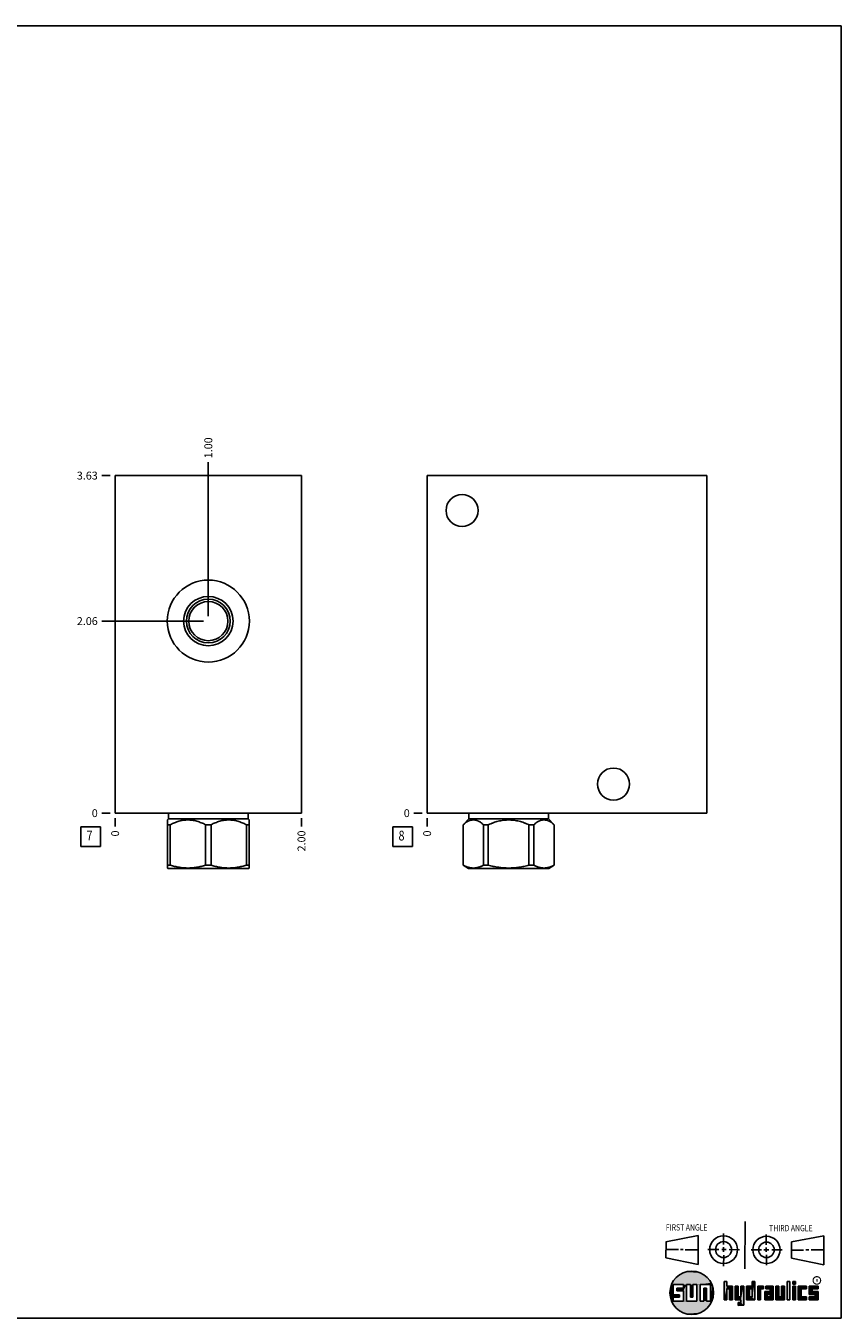
# Model space of a CAD drawing. Units: inches. Extents: x 0.3 to 21.7, y 0.3 to 16.7.
# Drawn here: x 11.4 to 21.7, y 0.3 to 16.7 of the extents above; entities that cross this region are included whole.
import ezdxf

# ---------------------------------------------------------------- set-up
doc = ezdxf.new("R2010")
doc.units = ezdxf.units.IN
doc.header["$LTSCALE"] = 1.21
doc.header["$MEASUREMENT"] = 0
doc.layers.get('0').update_dxf_attribs({"linetype": 'CONTINUOUS'})
doc.styles.get("Standard").update_dxf_attribs({"font": 'txt', "width": 0.8})
doc.styles.add('TEXTSTYLE_2', font='txt', dxfattribs={"width": 1.125})
doc.dimstyles.new('DIMSTYLE_1', dxfattribs={"dimtxt": 0.1, "dimasz": 0.1875, "dimexe": 0.125, "dimexo": 0.0625, "dimgap": 0.025, "dimtad": 0, "dimtih": 1, "dimtoh": 1, "dimlfac": 0.846358, "dimzin": 4, "dimdsep": 46, "dimtxsty": 'STANDARD', "dimblk": '_FILLED', "dimblk1": '_FILLED', "dimblk2": '_FILLED', "dimcen": 0.09, "dimadec": 0, "dimazin": 0, "dimtfac": 1, "dimtofl": 0, "dimtmove": 0, "dimatfit": 3, "dimldrblk": '_FILLED', "dimfxl": 1, "dimtolj": 1, "dimtzin": 4, "dimarcsym": 0})
doc.dimstyles.new('DIMSTYLE_2', dxfattribs={"dimtxt": 0.1, "dimasz": 0.1875, "dimexe": 0.125, "dimexo": 0.0625, "dimgap": 0.025, "dimtad": 0, "dimtih": 1, "dimtoh": 1, "dimdec": 0, "dimlfac": 0.846358, "dimzin": 4, "dimdsep": 46, "dimtxsty": 'STANDARD', "dimblk": '_FILLED', "dimblk1": '_FILLED', "dimblk2": '_FILLED', "dimcen": 0.09, "dimadec": 0, "dimazin": 0, "dimtfac": 1, "dimtdec": 0, "dimtofl": 0, "dimtmove": 0, "dimatfit": 3, "dimldrblk": '_FILLED', "dimfxl": 1, "dimtolj": 1, "dimtzin": 4, "dimarcsym": 0})

# ---------------------------------------------------------------- blocks, each defined once
blk = doc.blocks.new('SUN_FIRST_THIRD_ANGLE_BL0', base_point=(20.483, 1.228))
at = {"color": 7, "linetype": 'CONTINUOUS'}
for p, q in [((20.481, 1.528), (20.478, 0.929)), ((19.477, 1.271), (19.886, 1.35)), ((19.886, 1.35), (19.884, 0.984)), ((20.209, 1.375), (20.208, 1.237)), ((20.75, 1.233), (20.75, 1.363)), ((21.071, 1.269), (21.48, 1.344)), ((21.48, 1.344), (21.48, 0.977)), ((19.478, 1.065), (19.479, 1.271)), ((19.478, 1.172), (19.635, 1.171)), ((19.661, 1.171), (19.696, 1.171)), ((19.721, 1.17), (19.886, 1.169)), ((20.008, 1.174), (20.146, 1.173)), ((20.184, 1.172), (20.239, 1.171)), ((20.209, 1.201), (20.209, 1.142)), ((20.277, 1.171), (20.409, 1.17)), ((20.689, 1.17), (20.559, 1.17)), ((20.718, 1.17), (20.784, 1.167)), ((20.75, 1.198), (20.75, 1.142)), ((20.819, 1.168), (20.949, 1.168)), ((21.071, 1.269), (21.07, 1.061)), ((21.222, 1.165), (21.073, 1.165)), ((21.289, 1.168), (21.252, 1.168)), ((21.48, 1.168), (21.317, 1.168)), ((19.884, 0.984), (19.478, 1.065)), ((20.21, 1.1), (20.209, 0.963)), ((20.751, 1.105), (20.751, 0.975)), ((21.48, 0.977), (21.07, 1.061))]:
    blk.add_line(p, q, dxfattribs=at)
for centre, radius in [((20.208, 1.171), 0.176), ((20.752, 1.168), 0.172), ((20.208, 1.171), 0.101), ((20.752, 1.168), 0.0985)]:
    blk.add_circle(centre, radius, dxfattribs=at)
at = {"color": 2, "linetype": 'CONTINUOUS', "width": 0.8}
for s, p in [('FIRST ANGLE', (19.476, 1.413)), ('THIRD ANGLE', (20.785, 1.404))]:
    blk.add_text(s, height=0.08, dxfattribs=at).set_placement(p)
blk = doc.blocks.new('*D8')
at = {"color": 2, "linetype": 'CONTINUOUS'}
blk.add_line((14.856, 6.647), (14.856, 6.539), dxfattribs=at)
at = {"color": 2, "linetype": 'CONTINUOUS', "insert": (14.806, 6.489), "char_height": 0.1, "width": 0.32, "attachment_point": 3, "rotation": 90, "line_spacing_factor": 0.9}
blk.add_mtext('2.00', dxfattribs=at)
blk = doc.blocks.new('_FILLED')
at = {"color": 0, "linetype": 'BYBLOCK'}
blk.add_solid([(0, 0), (-1, 0.167), (-1, -0.167)], dxfattribs=at)
blk = doc.blocks.new('*D9')
at = {"color": 2, "linetype": 'CONTINUOUS'}
blk.add_line((12.493, 6.647), (12.493, 6.539), dxfattribs=at)
at = {"color": 2, "linetype": 'CONTINUOUS', "insert": (12.443, 6.489), "char_height": 0.1, "width": 0.08, "attachment_point": 3, "rotation": 90, "line_spacing_factor": 0.9}
blk.add_mtext('0', dxfattribs=at)
blk = doc.blocks.new('*D10')
at = {"color": 2, "linetype": 'CONTINUOUS'}
blk.add_line((12.431, 10.992), (12.323, 10.992), dxfattribs=at)
at = {"color": 2, "linetype": 'CONTINUOUS', "insert": (12.273, 11.042), "char_height": 0.1, "width": 0.32, "attachment_point": 3, "line_spacing_factor": 0.9}
blk.add_mtext('3.63', dxfattribs=at)
blk = doc.blocks.new('*D11')
at = {"color": 2, "linetype": 'CONTINUOUS'}
blk.add_line((12.431, 6.709), (12.323, 6.709), dxfattribs=at)
at = {"color": 2, "linetype": 'CONTINUOUS', "insert": (12.273, 6.759), "char_height": 0.1, "width": 0.08, "attachment_point": 3, "line_spacing_factor": 0.9}
blk.add_mtext('0', dxfattribs=at)
blk = doc.blocks.new('*D12')
at = {"color": 2, "linetype": 'CONTINUOUS'}
blk.add_line((13.675, 9.208), (13.675, 11.162), dxfattribs=at)
at = {"color": 2, "linetype": 'CONTINUOUS', "insert": (13.625, 11.212), "char_height": 0.1, "width": 0.32, "attachment_point": 1, "rotation": 90, "line_spacing_factor": 0.9}
blk.add_mtext('1.00', dxfattribs=at)
blk = doc.blocks.new('*D13')
at = {"color": 2, "linetype": 'CONTINUOUS'}
blk.add_line((13.612, 9.146), (12.323, 9.146), dxfattribs=at)
at = {"color": 2, "linetype": 'CONTINUOUS', "insert": (12.273, 9.196), "char_height": 0.1, "width": 0.32, "attachment_point": 3, "line_spacing_factor": 0.9}
blk.add_mtext('2.06', dxfattribs=at)
blk = doc.blocks.new('*D28')
at = {"color": 2, "linetype": 'CONTINUOUS'}
blk.add_line((16.449, 6.647), (16.449, 6.539), dxfattribs=at)
at = {"color": 2, "linetype": 'CONTINUOUS', "insert": (16.399, 6.489), "char_height": 0.1, "width": 0.08, "attachment_point": 3, "rotation": 90, "line_spacing_factor": 0.9}
blk.add_mtext('0', dxfattribs=at)
blk = doc.blocks.new('*D29')
at = {"color": 2, "linetype": 'CONTINUOUS'}
blk.add_line((16.387, 6.709), (16.279, 6.709), dxfattribs=at)
at = {"color": 2, "linetype": 'CONTINUOUS', "insert": (16.229, 6.759), "char_height": 0.1, "width": 0.08, "attachment_point": 3, "line_spacing_factor": 0.9}
blk.add_mtext('0', dxfattribs=at)
blk = doc.blocks.new('SUN_FACENUMBER_BL3', base_point=(12.183, 6.411))
at = {"color": 2, "linetype": 'CONTINUOUS'}
for p, q in [((12.058, 6.536), (12.308, 6.536)), ((12.058, 6.286), (12.058, 6.536)), ((12.308, 6.536), (12.308, 6.286)), ((12.308, 6.286), (12.058, 6.286))]:
    blk.add_line(p, q, dxfattribs=at)
at = {"color": 2, "linetype": 'CONTINUOUS', "width": 0.8}
blk.add_text('7', height=0.125, dxfattribs=at).set_placement((12.131, 6.362))
blk = doc.blocks.new('SUN_FACENUMBER_BL6', base_point=(16.139, 6.411))
at = {"color": 2, "linetype": 'CONTINUOUS'}
for p, q in [((16.014, 6.536), (16.264, 6.536)), ((16.014, 6.286), (16.014, 6.536)), ((16.264, 6.536), (16.264, 6.286)), ((16.264, 6.286), (16.014, 6.286))]:
    blk.add_line(p, q, dxfattribs=at)
at = {"color": 2, "linetype": 'CONTINUOUS', "width": 0.8}
blk.add_text('8', height=0.125, dxfattribs=at).set_placement((16.087, 6.362))

msp = doc.modelspace()

# ---------------------------------------------------------------- linework, layer by layer
at = {"color": 7, "linetype": 'CONTINUOUS'}
for p, q in [((0.301, 16.699), (21.699, 16.699)), ((21.699, 0.301), (21.699, 16.699)), ((12.493, 6.709), (12.493, 10.992)), ((12.493, 10.992), (14.856, 10.992)), ((14.856, 6.709), (14.856, 10.992)), ((16.449, 6.709), (16.449, 10.992)), ((16.449, 10.992), (19.994, 10.992)), ((19.994, 6.709), (19.994, 10.992)), ((12.493, 6.709), (14.856, 6.709)), ((13.17, 6.635), (13.157, 6.623)), ((13.158, 6.013), (13.158, 6.623)), ((13.193, 6.562), (13.158, 6.562)), ((13.17, 6.709), (13.17, 6.635)), ((13.17, 6.635), (14.18, 6.635)), ((13.193, 6.562), (13.193, 6.048)), ((13.64, 6.562), (13.71, 6.562)), ((13.64, 6.562), (13.64, 6.048)), ((13.71, 6.562), (13.71, 6.048)), ((14.157, 6.562), (14.192, 6.562)), ((14.157, 6.562), (14.157, 6.048)), ((14.18, 6.709), (14.18, 6.635)), ((14.18, 6.635), (14.192, 6.623)), ((14.192, 6.013), (14.192, 6.623)), ((16.449, 6.709), (19.994, 6.709)), ((16.978, 6.635), (16.905, 6.562)), ((16.905, 6.562), (16.906, 6.562)), ((16.905, 6.562), (16.905, 6.048)), ((16.906, 6.562), (16.906, 6.048)), ((16.978, 6.709), (16.978, 6.635)), ((16.978, 6.635), (17.988, 6.635)), ((17.165, 6.562), (17.225, 6.562)), ((17.165, 6.562), (17.165, 6.048)), ((17.225, 6.562), (17.225, 6.048)), ((17.741, 6.562), (17.802, 6.562)), ((17.741, 6.562), (17.741, 6.048)), ((17.802, 6.562), (17.802, 6.048)), ((17.988, 6.709), (17.988, 6.635)), ((17.988, 6.635), (18.061, 6.562)), ((18.06, 6.562), (18.061, 6.562)), ((18.06, 6.562), (18.06, 6.048)), ((18.061, 6.562), (18.061, 6.048)), ((13.157, 6.013), (13.167, 6.008)), ((13.193, 6.048), (13.158, 6.048)), ((14.183, 6.008), (13.167, 6.008)), ((13.71, 6.048), (13.64, 6.048)), ((14.192, 6.048), (14.157, 6.048)), ((14.192, 6.013), (14.183, 6.008)), ((16.905, 6.048), (16.975, 6.008)), ((16.906, 6.048), (16.905, 6.048)), ((17.991, 6.008), (16.975, 6.008)), ((17.225, 6.048), (17.165, 6.048)), ((17.802, 6.048), (17.741, 6.048)), ((18.061, 6.048), (17.991, 6.008)), ((18.061, 6.048), (18.06, 6.048)), ((19.7, 0.728), (19.569, 0.728)), ((19.569, 0.728), (19.569, 0.598)), ((19.617, 0.68), (19.7, 0.68)), ((19.617, 0.647), (19.617, 0.68)), ((19.7, 0.68), (19.7, 0.728)), ((19.787, 0.728), (19.738, 0.728)), ((19.738, 0.728), (19.738, 0.517)), ((19.787, 0.566), (19.787, 0.728)), ((19.869, 0.728), (19.82, 0.728)), ((19.82, 0.728), (19.82, 0.566)), ((19.869, 0.517), (19.869, 0.728)), ((19.91, 0.728), (20.041, 0.728)), ((19.91, 0.728), (19.91, 0.517)), ((19.992, 0.68), (19.959, 0.68)), ((19.959, 0.68), (19.959, 0.517)), ((19.992, 0.517), (19.992, 0.68)), ((20.041, 0.728), (20.041, 0.517)), ((20.25, 0.766), (20.214, 0.766)), ((20.214, 0.766), (20.214, 0.534)), ((20.25, 0.707), (20.25, 0.766)), ((20.321, 0.707), (20.25, 0.707)), ((20.25, 0.672), (20.285, 0.672)), ((20.25, 0.534), (20.25, 0.672)), ((20.285, 0.672), (20.285, 0.534)), ((20.321, 0.534), (20.321, 0.707)), ((20.392, 0.707), (20.356, 0.707)), ((20.356, 0.707), (20.356, 0.534)), ((20.392, 0.57), (20.392, 0.707)), ((20.463, 0.707), (20.428, 0.707)), ((20.428, 0.707), (20.428, 0.57)), ((20.463, 0.464), (20.463, 0.707)), ((20.571, 0.707), (20.5, 0.707)), ((20.5, 0.707), (20.5, 0.534)), ((20.535, 0.672), (20.571, 0.672)), ((20.535, 0.672), (20.535, 0.57)), ((20.606, 0.766), (20.571, 0.766)), ((20.571, 0.766), (20.571, 0.707)), ((20.571, 0.672), (20.571, 0.57)), ((20.606, 0.534), (20.606, 0.766)), ((20.713, 0.707), (20.642, 0.707)), ((20.642, 0.707), (20.642, 0.534)), ((20.677, 0.672), (20.713, 0.672)), ((20.677, 0.534), (20.677, 0.672)), ((20.713, 0.672), (20.713, 0.707)), ((20.837, 0.707), (20.746, 0.707)), ((20.746, 0.707), (20.746, 0.672)), ((20.746, 0.672), (20.801, 0.672)), ((20.801, 0.672), (20.801, 0.641)), ((20.837, 0.534), (20.837, 0.707)), ((20.908, 0.707), (20.872, 0.707)), ((20.872, 0.707), (20.872, 0.534)), ((20.908, 0.57), (20.908, 0.707)), ((20.979, 0.707), (20.943, 0.707)), ((20.943, 0.707), (20.943, 0.57)), ((20.979, 0.534), (20.979, 0.707)), ((21.05, 0.766), (21.014, 0.766)), ((21.014, 0.766), (21.014, 0.534)), ((21.05, 0.534), (21.05, 0.766)), ((21.121, 0.766), (21.085, 0.766)), ((21.085, 0.766), (21.085, 0.731)), ((21.085, 0.731), (21.121, 0.731)), ((21.121, 0.707), (21.085, 0.707)), ((21.085, 0.707), (21.085, 0.534)), ((21.121, 0.731), (21.121, 0.766)), ((21.121, 0.534), (21.121, 0.707)), ((21.259, 0.707), (21.156, 0.707)), ((21.156, 0.707), (21.156, 0.534)), ((21.192, 0.672), (21.259, 0.672)), ((21.192, 0.57), (21.192, 0.672)), ((21.259, 0.672), (21.259, 0.707)), ((21.407, 0.707), (21.294, 0.707)), ((21.294, 0.707), (21.294, 0.603)), ((21.33, 0.672), (21.407, 0.672)), ((21.33, 0.639), (21.33, 0.672)), ((21.407, 0.672), (21.407, 0.707)), ((19.569, 0.598), (19.651, 0.598)), ((19.651, 0.566), (19.569, 0.566)), ((19.569, 0.566), (19.569, 0.517)), ((19.569, 0.517), (19.7, 0.517)), ((19.7, 0.647), (19.617, 0.647)), ((19.651, 0.598), (19.651, 0.566)), ((19.7, 0.517), (19.7, 0.647)), ((19.738, 0.517), (19.869, 0.517)), ((19.82, 0.566), (19.787, 0.566)), ((19.959, 0.517), (19.91, 0.517)), ((20.041, 0.517), (19.992, 0.517)), ((20.214, 0.534), (20.25, 0.534)), ((20.285, 0.534), (20.321, 0.534)), ((20.356, 0.534), (20.428, 0.534)), ((20.428, 0.57), (20.392, 0.57)), ((20.428, 0.499), (20.394, 0.499)), ((20.394, 0.499), (20.394, 0.463)), ((20.428, 0.534), (20.428, 0.499)), ((20.5, 0.534), (20.606, 0.534)), ((20.571, 0.57), (20.535, 0.57)), ((20.642, 0.534), (20.677, 0.534)), ((20.801, 0.641), (20.73, 0.641)), ((20.73, 0.641), (20.73, 0.534)), ((20.73, 0.534), (20.837, 0.534)), ((20.801, 0.605), (20.766, 0.605)), ((20.766, 0.605), (20.766, 0.57)), ((20.766, 0.57), (20.801, 0.57)), ((20.801, 0.57), (20.801, 0.605)), ((20.872, 0.534), (20.979, 0.534)), ((20.943, 0.57), (20.908, 0.57)), ((21.014, 0.534), (21.05, 0.534)), ((21.085, 0.534), (21.121, 0.534)), ((21.156, 0.534), (21.259, 0.534)), ((21.259, 0.57), (21.192, 0.57)), ((21.259, 0.534), (21.259, 0.57)), ((21.294, 0.603), (21.371, 0.603)), ((21.371, 0.57), (21.294, 0.57)), ((21.294, 0.57), (21.294, 0.534)), ((21.294, 0.534), (21.407, 0.534)), ((21.407, 0.639), (21.33, 0.639)), ((21.371, 0.603), (21.371, 0.57)), ((21.407, 0.534), (21.407, 0.639)), ((20.394, 0.463), (20.463, 0.464)), ((0.301, 0.301), (21.699, 0.301))]:
    msp.add_line(p, q, dxfattribs=at)
at = {"color": 2, "linetype": 'CONTINUOUS', "const_width": 0.0141}
msp.add_lwpolyline([(21.343, 0.78, 1), (21.439, 0.78, 1)], format="xyb", close=True, dxfattribs=at)
at = {"color": 7, "linetype": 'CONTINUOUS'}
for centre, radius in [((16.892, 10.549), 0.203), ((13.675, 9.146), 0.52), ((13.675, 9.146), 0.313), ((13.675, 9.146), 0.278), ((13.675, 9.146), 0.249), ((18.812, 7.078), 0.203), ((19.804, 0.623), 0.276)]:
    msp.add_circle(centre, radius, dxfattribs=at)
for points, knots in [([(13.64, 6.562), (13.631, 6.567), (13.613, 6.576), (13.586, 6.587), (13.559, 6.598), (13.531, 6.607), (13.503, 6.614), (13.479, 6.618), (13.46, 6.621), (13.445, 6.622), (13.431, 6.623), (13.416, 6.623), (13.402, 6.623), (13.387, 6.622), (13.373, 6.621), (13.354, 6.618), (13.33, 6.614), (13.302, 6.607), (13.274, 6.598), (13.246, 6.587), (13.219, 6.576), (13.202, 6.567), (13.193, 6.562)], [0, 0, 0, 0, 0.06338, 0.126486, 0.189308, 0.251856, 0.314149, 0.376226, 0.407205, 0.438155, 0.469083, 0.5, 0.530917, 0.561845, 0.592795, 0.623774, 0.685851, 0.748144, 0.810692, 0.873514, 0.93662, 1, 1, 1, 1]), ([(14.157, 6.562), (14.148, 6.567), (14.13, 6.576), (14.103, 6.587), (14.076, 6.598), (14.048, 6.607), (14.019, 6.614), (13.996, 6.618), (13.976, 6.621), (13.962, 6.622), (13.948, 6.623), (13.933, 6.623), (13.919, 6.623), (13.904, 6.622), (13.89, 6.621), (13.871, 6.618), (13.847, 6.614), (13.819, 6.607), (13.791, 6.598), (13.763, 6.587), (13.736, 6.576), (13.718, 6.567), (13.71, 6.562)], [0, 0, 0, 0, 0.06338, 0.126486, 0.189308, 0.251856, 0.314149, 0.376226, 0.407205, 0.438155, 0.469083, 0.5, 0.530917, 0.561845, 0.592795, 0.623774, 0.685851, 0.748144, 0.810692, 0.873514, 0.93662, 1, 1, 1, 1]), ([(17.165, 6.562), (17.16, 6.567), (17.149, 6.575), (17.134, 6.587), (17.118, 6.598), (17.104, 6.605), (17.094, 6.61), (17.085, 6.614), (17.077, 6.617), (17.069, 6.619), (17.061, 6.621), (17.052, 6.622), (17.044, 6.623), (17.036, 6.623), (17.027, 6.623), (17.019, 6.622), (17.01, 6.621), (17.002, 6.619), (16.994, 6.617), (16.986, 6.614), (16.977, 6.61), (16.967, 6.605), (16.953, 6.598), (16.937, 6.587), (16.922, 6.575), (16.912, 6.567), (16.906, 6.562)], [0, 0, 0, 0, 0.069106, 0.136241, 0.201308, 0.264296, 0.295045, 0.325324, 0.355172, 0.384635, 0.413776, 0.442663, 0.471376, 0.5, 0.528624, 0.557337, 0.586224, 0.615365, 0.644828, 0.674676, 0.704955, 0.735704, 0.798692, 0.863759, 0.930894, 1, 1, 1, 1]), ([(17.741, 6.562), (17.731, 6.567), (17.716, 6.573), (17.695, 6.581), (17.674, 6.589), (17.648, 6.598), (17.615, 6.607), (17.583, 6.614), (17.555, 6.618), (17.533, 6.621), (17.517, 6.622), (17.5, 6.623), (17.483, 6.623), (17.467, 6.623), (17.45, 6.622), (17.433, 6.621), (17.411, 6.618), (17.384, 6.614), (17.351, 6.607), (17.319, 6.598), (17.292, 6.589), (17.271, 6.581), (17.251, 6.573), (17.235, 6.567), (17.225, 6.562)], [0, 0, 0, 0, 0.062497, 0.093748, 0.124999, 0.187496, 0.249994, 0.312492, 0.374989, 0.406242, 0.437495, 0.468747, 0.5, 0.531253, 0.562505, 0.593758, 0.625011, 0.687508, 0.750006, 0.812504, 0.875001, 0.906252, 0.937503, 1, 1, 1, 1]), ([(18.06, 6.562), (18.055, 6.567), (18.045, 6.575), (18.029, 6.587), (18.013, 6.598), (18, 6.605), (17.989, 6.61), (17.981, 6.614), (17.973, 6.617), (17.964, 6.619), (17.956, 6.621), (17.948, 6.622), (17.939, 6.623), (17.931, 6.623), (17.923, 6.623), (17.914, 6.622), (17.906, 6.621), (17.898, 6.619), (17.889, 6.617), (17.881, 6.614), (17.873, 6.61), (17.862, 6.605), (17.848, 6.598), (17.833, 6.587), (17.817, 6.575), (17.807, 6.567), (17.802, 6.562)], [0, 0, 0, 0, 0.069106, 0.136241, 0.201308, 0.264296, 0.295045, 0.325324, 0.355172, 0.384635, 0.413776, 0.442663, 0.471376, 0.5, 0.528624, 0.557337, 0.586224, 0.615365, 0.644828, 0.674676, 0.704955, 0.735704, 0.798692, 0.863759, 0.930894, 1, 1, 1, 1]), ([(13.64, 6.048), (13.621, 6.042), (13.594, 6.035), (13.557, 6.027), (13.529, 6.022), (13.501, 6.018), (13.473, 6.015), (13.444, 6.013), (13.416, 6.012), (13.388, 6.013), (13.36, 6.015), (13.332, 6.018), (13.303, 6.022), (13.276, 6.027), (13.238, 6.035), (13.211, 6.042), (13.193, 6.048)], [0, 0, 0, 0, 0.125558, 0.188172, 0.250682, 0.3131, 0.375444, 0.437736, 0.5, 0.562264, 0.624556, 0.6869, 0.749318, 0.811828, 0.874442, 1, 1, 1, 1]), ([(14.157, 6.048), (14.138, 6.042), (14.111, 6.035), (14.074, 6.027), (14.046, 6.022), (14.018, 6.018), (13.99, 6.015), (13.961, 6.013), (13.933, 6.012), (13.905, 6.013), (13.877, 6.015), (13.848, 6.018), (13.82, 6.022), (13.792, 6.027), (13.755, 6.035), (13.728, 6.042), (13.71, 6.048)], [0, 0, 0, 0, 0.125558, 0.188172, 0.250682, 0.3131, 0.375444, 0.437736, 0.5, 0.562264, 0.624556, 0.6869, 0.749318, 0.811828, 0.874442, 1, 1, 1, 1]), ([(17.165, 6.048), (17.159, 6.045), (17.149, 6.04), (17.133, 6.033), (17.117, 6.027), (17.101, 6.022), (17.084, 6.018), (17.068, 6.015), (17.055, 6.013), (17.044, 6.013), (17.036, 6.013), (17.027, 6.013), (17.016, 6.013), (17.003, 6.015), (16.987, 6.018), (16.97, 6.022), (16.954, 6.027), (16.938, 6.033), (16.922, 6.04), (16.912, 6.045), (16.906, 6.048)], [0, 0, 0, 0, 0.065369, 0.12978, 0.19325, 0.255838, 0.317643, 0.378807, 0.439517, 0.469773, 0.5, 0.530227, 0.560483, 0.621193, 0.682357, 0.744162, 0.80675, 0.87022, 0.934631, 1, 1, 1, 1]), ([(17.741, 6.048), (17.72, 6.042), (17.688, 6.035), (17.646, 6.027), (17.613, 6.022), (17.581, 6.018), (17.548, 6.015), (17.516, 6.013), (17.483, 6.012), (17.451, 6.013), (17.418, 6.015), (17.385, 6.018), (17.353, 6.022), (17.321, 6.027), (17.278, 6.035), (17.246, 6.042), (17.225, 6.048)], [0, 0, 0, 0, 0.124991, 0.187492, 0.249993, 0.312495, 0.374996, 0.437498, 0.5, 0.562502, 0.625004, 0.687505, 0.750007, 0.812508, 0.875009, 1, 1, 1, 1]), ([(18.06, 6.048), (18.055, 6.045), (18.044, 6.04), (18.028, 6.033), (18.012, 6.027), (17.996, 6.022), (17.98, 6.018), (17.964, 6.015), (17.95, 6.013), (17.939, 6.013), (17.931, 6.013), (17.923, 6.013), (17.912, 6.013), (17.898, 6.015), (17.882, 6.018), (17.866, 6.022), (17.85, 6.027), (17.834, 6.033), (17.818, 6.04), (17.807, 6.045), (17.802, 6.048)], [0, 0, 0, 0, 0.065369, 0.12978, 0.19325, 0.255838, 0.317643, 0.378807, 0.439517, 0.469773, 0.5, 0.530227, 0.560483, 0.621193, 0.682357, 0.744162, 0.80675, 0.87022, 0.934631, 1, 1, 1, 1])]:
    msp.add_open_spline(points, degree=3, knots=knots, dxfattribs=at)
for points in [[(19.606, 0.815), (19.63, 0.837), (19.99, 0.826)], [(19.99, 0.826), (20.013, 0.803), (19.606, 0.815)], [(19.63, 0.837), (19.656, 0.856), (19.964, 0.847)], [(19.964, 0.847), (19.99, 0.826), (19.63, 0.837)], [(19.656, 0.856), (19.685, 0.872), (19.937, 0.864)], [(19.937, 0.864), (19.964, 0.847), (19.656, 0.856)], [(19.685, 0.872), (19.715, 0.884), (19.907, 0.878)], [(19.907, 0.878), (19.937, 0.864), (19.685, 0.872)], [(19.715, 0.884), (19.747, 0.892), (19.876, 0.889)], [(19.876, 0.889), (19.907, 0.878), (19.715, 0.884)], [(19.747, 0.892), (19.779, 0.897), (19.844, 0.895)], [(19.844, 0.895), (19.876, 0.889), (19.747, 0.892)], [(19.812, 0.898), (19.844, 0.895), (19.779, 0.897)], [(19.532, 0.671), (19.569, 0.728), (19.528, 0.639)], [(19.528, 0.639), (19.569, 0.728), (19.528, 0.606)], [(19.569, 0.728), (19.569, 0.598), (19.528, 0.606)], [(19.54, 0.703), (19.569, 0.728), (19.532, 0.671)], [(19.54, 0.703), (19.551, 0.734), (19.569, 0.728)], [(19.551, 0.734), (19.566, 0.763), (20.049, 0.749)], [(19.551, 0.734), (20.049, 0.749), (19.569, 0.728)], [(19.566, 0.763), (19.584, 0.79), (20.032, 0.777)], [(20.032, 0.777), (20.049, 0.749), (19.566, 0.763)], [(19.569, 0.728), (20.049, 0.749), (19.7, 0.728)], [(19.584, 0.79), (19.606, 0.815), (20.013, 0.803)], [(20.013, 0.803), (20.032, 0.777), (19.584, 0.79)], [(19.617, 0.647), (19.617, 0.68), (19.7, 0.68)], [(19.617, 0.647), (19.7, 0.68), (19.7, 0.647)], [(19.7, 0.728), (20.049, 0.749), (19.738, 0.728)], [(19.7, 0.68), (19.7, 0.728), (19.738, 0.728)], [(19.7, 0.68), (19.738, 0.728), (19.7, 0.647)], [(19.7, 0.647), (19.738, 0.728), (19.7, 0.517)], [(19.738, 0.728), (19.738, 0.517), (19.7, 0.517)], [(19.738, 0.728), (20.049, 0.749), (19.787, 0.728)], [(19.787, 0.728), (20.049, 0.749), (19.82, 0.728)], [(19.787, 0.566), (19.787, 0.728), (19.82, 0.728)], [(19.82, 0.728), (19.82, 0.566), (19.787, 0.566)], [(19.82, 0.728), (20.049, 0.749), (19.869, 0.728)], [(19.869, 0.728), (20.049, 0.749), (19.91, 0.728)], [(19.869, 0.517), (19.869, 0.728), (19.91, 0.728)], [(19.91, 0.728), (19.91, 0.517), (19.869, 0.517)], [(19.91, 0.728), (20.049, 0.749), (20.041, 0.728)], [(19.959, 0.517), (19.959, 0.68), (19.992, 0.68)], [(19.992, 0.68), (19.992, 0.517), (19.959, 0.517)], [(20.049, 0.749), (20.062, 0.719), (20.041, 0.728)], [(20.041, 0.517), (20.041, 0.728), (20.062, 0.719)], [(20.072, 0.687), (20.041, 0.517), (20.062, 0.719)], [(20.078, 0.655), (20.041, 0.517), (20.072, 0.687)], [(20.25, 0.707), (20.214, 0.534), (20.25, 0.766)], [(20.214, 0.534), (20.214, 0.766), (20.25, 0.766)], [(20.25, 0.672), (20.214, 0.534), (20.25, 0.707)], [(20.25, 0.672), (20.25, 0.534), (20.214, 0.534)], [(20.321, 0.707), (20.25, 0.672), (20.25, 0.707)], [(20.25, 0.672), (20.321, 0.707), (20.285, 0.672)], [(20.285, 0.672), (20.321, 0.707), (20.285, 0.534)], [(20.321, 0.707), (20.321, 0.534), (20.285, 0.534)], [(20.392, 0.57), (20.356, 0.534), (20.392, 0.707)], [(20.356, 0.534), (20.356, 0.707), (20.392, 0.707)], [(20.428, 0.57), (20.428, 0.707), (20.463, 0.707)], [(20.428, 0.57), (20.463, 0.707), (20.428, 0.534)], [(20.428, 0.534), (20.463, 0.707), (20.428, 0.499)], [(20.463, 0.707), (20.463, 0.464), (20.428, 0.499)], [(20.571, 0.707), (20.535, 0.672), (20.5, 0.707)], [(20.5, 0.534), (20.5, 0.707), (20.535, 0.672)], [(20.535, 0.57), (20.5, 0.534), (20.535, 0.672)], [(20.535, 0.672), (20.571, 0.707), (20.571, 0.672)], [(20.571, 0.707), (20.571, 0.766), (20.606, 0.766)], [(20.571, 0.707), (20.606, 0.766), (20.571, 0.672)], [(20.571, 0.672), (20.606, 0.766), (20.571, 0.57)], [(20.606, 0.766), (20.606, 0.534), (20.571, 0.57)], [(20.713, 0.707), (20.677, 0.672), (20.642, 0.707)], [(20.642, 0.534), (20.642, 0.707), (20.677, 0.672)], [(20.677, 0.672), (20.677, 0.534), (20.642, 0.534)], [(20.713, 0.707), (20.713, 0.672), (20.677, 0.672)], [(20.746, 0.672), (20.746, 0.707), (20.837, 0.707)], [(20.746, 0.672), (20.837, 0.707), (20.801, 0.672)], [(20.801, 0.672), (20.837, 0.707), (20.801, 0.641)], [(20.801, 0.641), (20.837, 0.707), (20.801, 0.605)], [(20.801, 0.605), (20.837, 0.707), (20.801, 0.57)], [(20.837, 0.707), (20.837, 0.534), (20.801, 0.57)], [(20.908, 0.57), (20.872, 0.534), (20.908, 0.707)], [(20.872, 0.534), (20.872, 0.707), (20.908, 0.707)], [(20.943, 0.57), (20.943, 0.707), (20.979, 0.707)], [(20.979, 0.707), (20.979, 0.534), (20.943, 0.57)], [(21.014, 0.534), (21.014, 0.766), (21.05, 0.766)], [(21.05, 0.766), (21.05, 0.534), (21.014, 0.534)], [(21.085, 0.731), (21.085, 0.766), (21.121, 0.766)], [(21.121, 0.766), (21.121, 0.731), (21.085, 0.731)], [(21.085, 0.534), (21.085, 0.707), (21.121, 0.707)], [(21.121, 0.707), (21.121, 0.534), (21.085, 0.534)], [(21.259, 0.707), (21.192, 0.672), (21.156, 0.707)], [(21.156, 0.534), (21.156, 0.707), (21.192, 0.672)], [(21.192, 0.57), (21.156, 0.534), (21.192, 0.672)], [(21.259, 0.707), (21.259, 0.672), (21.192, 0.672)], [(21.407, 0.707), (21.33, 0.672), (21.294, 0.707)], [(21.294, 0.603), (21.294, 0.707), (21.33, 0.672)], [(21.33, 0.639), (21.294, 0.603), (21.33, 0.672)], [(21.407, 0.707), (21.407, 0.672), (21.33, 0.672)], [(19.532, 0.574), (19.528, 0.606), (19.569, 0.598)], [(19.651, 0.598), (19.532, 0.574), (19.569, 0.598)], [(19.532, 0.574), (19.651, 0.598), (19.569, 0.566)], [(19.54, 0.542), (19.532, 0.574), (19.569, 0.566)], [(19.569, 0.566), (19.569, 0.517), (19.54, 0.542)], [(19.551, 0.511), (19.54, 0.542), (19.569, 0.517)], [(20.041, 0.517), (19.551, 0.511), (19.992, 0.517)], [(19.992, 0.517), (19.551, 0.511), (19.959, 0.517)], [(19.959, 0.517), (19.551, 0.511), (19.91, 0.517)], [(19.91, 0.517), (19.551, 0.511), (19.869, 0.517)], [(19.869, 0.517), (19.551, 0.511), (19.738, 0.517)], [(19.738, 0.517), (19.551, 0.511), (19.7, 0.517)], [(19.7, 0.517), (19.551, 0.511), (19.569, 0.517)], [(19.551, 0.511), (20.041, 0.517), (20.049, 0.497)], [(19.566, 0.482), (19.551, 0.511), (20.049, 0.497)], [(20.049, 0.497), (20.032, 0.469), (19.566, 0.482)], [(19.651, 0.598), (19.651, 0.566), (19.569, 0.566)], [(20.079, 0.623), (20.041, 0.517), (20.078, 0.655)], [(20.078, 0.59), (20.041, 0.517), (20.079, 0.623)], [(20.072, 0.558), (20.041, 0.517), (20.078, 0.59)], [(20.062, 0.527), (20.041, 0.517), (20.072, 0.558)], [(20.062, 0.527), (20.049, 0.497), (20.041, 0.517)], [(20.428, 0.57), (20.356, 0.534), (20.392, 0.57)], [(20.356, 0.534), (20.428, 0.57), (20.428, 0.534)], [(20.463, 0.464), (20.394, 0.463), (20.428, 0.499)], [(20.394, 0.463), (20.394, 0.499), (20.428, 0.499)], [(20.571, 0.57), (20.5, 0.534), (20.535, 0.57)], [(20.5, 0.534), (20.571, 0.57), (20.606, 0.534)], [(20.801, 0.641), (20.766, 0.605), (20.73, 0.641)], [(20.73, 0.534), (20.73, 0.641), (20.766, 0.605)], [(20.766, 0.57), (20.73, 0.534), (20.766, 0.605)], [(20.801, 0.57), (20.73, 0.534), (20.766, 0.57)], [(20.73, 0.534), (20.801, 0.57), (20.837, 0.534)], [(20.766, 0.605), (20.801, 0.641), (20.801, 0.605)], [(20.943, 0.57), (20.872, 0.534), (20.908, 0.57)], [(20.872, 0.534), (20.943, 0.57), (20.979, 0.534)], [(21.259, 0.57), (21.156, 0.534), (21.192, 0.57)], [(21.259, 0.57), (21.259, 0.534), (21.156, 0.534)], [(21.407, 0.639), (21.294, 0.603), (21.33, 0.639)], [(21.294, 0.603), (21.407, 0.639), (21.371, 0.603)], [(21.294, 0.534), (21.294, 0.57), (21.371, 0.57)], [(21.294, 0.534), (21.371, 0.57), (21.407, 0.534)], [(21.371, 0.603), (21.407, 0.639), (21.371, 0.57)], [(21.407, 0.639), (21.407, 0.534), (21.371, 0.57)], [(19.584, 0.455), (19.566, 0.482), (20.032, 0.469)], [(20.032, 0.469), (20.013, 0.443), (19.584, 0.455)], [(19.606, 0.431), (19.584, 0.455), (20.013, 0.443)], [(20.013, 0.443), (19.99, 0.419), (19.606, 0.431)], [(19.63, 0.408), (19.606, 0.431), (19.99, 0.419)], [(19.99, 0.419), (19.964, 0.399), (19.63, 0.408)], [(19.656, 0.389), (19.63, 0.408), (19.964, 0.399)], [(19.964, 0.399), (19.937, 0.381), (19.656, 0.389)], [(19.685, 0.374), (19.656, 0.389), (19.937, 0.381)], [(19.937, 0.381), (19.907, 0.367), (19.685, 0.374)], [(19.715, 0.361), (19.685, 0.374), (19.907, 0.367)], [(19.907, 0.367), (19.876, 0.357), (19.715, 0.361)], [(19.747, 0.353), (19.715, 0.361), (19.876, 0.357)], [(19.876, 0.357), (19.844, 0.35), (19.747, 0.353)], [(19.779, 0.348), (19.747, 0.353), (19.844, 0.35)], [(19.844, 0.35), (19.812, 0.347), (19.779, 0.348)]]:
    msp.add_solid(points, dxfattribs=at)

# ---------------------------------------------------------------- block references
at = {"color": 2, "linetype": 'CONTINUOUS'}
for name, p in [('SUN_FACENUMBER_BL3', (12.183, 6.411)), ('SUN_FACENUMBER_BL6', (16.139, 6.411)), ('SUN_FIRST_THIRD_ANGLE_BL0', (20.483, 1.228))]:
    msp.add_blockref(name, p, dxfattribs=at)

# ---------------------------------------------------------------- texts
at = {"color": 2, "linetype": 'CONTINUOUS', "insert": (21.375, 0.8), "char_height": 0.0407, "width": 0.0458, "attachment_point": 1, "line_spacing_factor": 0.9, "style": 'TEXTSTYLE_2'}
msp.add_mtext('R', dxfattribs=at)

# ---------------------------------------------------------------- dimensions: what is measured, and where the dimension line sits
at = {"color": 2, "linetype": 'CONTINUOUS'}
for feature_location, offset, dtype, origin, dimstyle, picture, middle in [((13.675, 9.208), (0, 1.954), 1, (12.493, 6.709), 'DIMSTYLE_1', '*D12', (13.675, 11.382)), ((12.431, 10.992), (-0.107, 0), 0, (12.493, 6.709), 'DIMSTYLE_1', '*D10', (12.116, 10.992)), ((13.612, 9.146), (-1.289, 0), 0, (12.493, 6.709), 'DIMSTYLE_1', '*D13', (12.113, 9.146)), ((12.43065428, 6.709386405), (-0.1075, 0), 0, (12.49315428, 6.709386405), 'DIMSTYLE_2', '*D11', (12.233154114, 6.709386444)), ((16.38685642, 6.709386405), (-0.1075, 0), 0, (16.44935642, 6.709386405), 'DIMSTYLE_2', '*D29', (16.189356751, 6.709386444)), ((12.49315428, 6.646886405), (0, -0.1075), 1, (12.49315428, 6.709386405), 'DIMSTYLE_2', '*D9', (12.49315415, 6.449386849)), ((14.856, 6.647), (0, -0.107), 1, (12.493, 6.709), 'DIMSTYLE_1', '*D8', (14.856, 6.329)), ((16.44935642, 6.646886405), (0, -0.1075), 1, (16.44935642, 6.709386405), 'DIMSTYLE_2', '*D28', (16.44935629, 6.449386003))]:
    dim = msp.add_ordinate_dim(feature_location=feature_location, offset=offset, dtype=dtype, origin=origin, dimstyle=dimstyle, dxfattribs=at)
    dim.commit()
    dim.dimension.update_dxf_attribs({"geometry": picture, "text_midpoint": middle})

doc.saveas('drawing.dxf')
